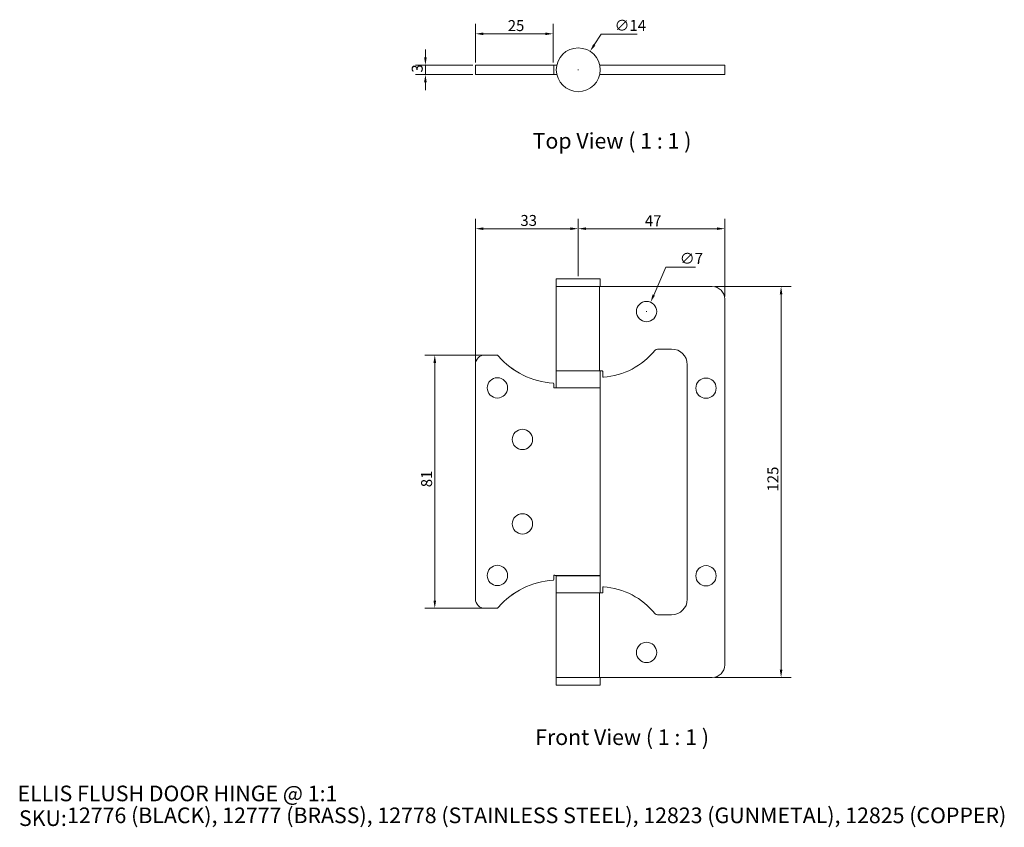
# Model space of a CAD drawing. Units: millimetres. Extents: x 20 to 335, y 18 to 277.
import ezdxf

# ---------------------------------------------------------------- set-up
doc = ezdxf.new("R2010")
doc.units = ezdxf.units.MM
doc.header["$LTSCALE"] = 0.18
doc.layers.get('0').update_dxf_attribs({"lineweight": 18})
for name, color, linetype, lineweight in [('Dimension (ISO)', 7, 'Continuous', 9), ('Symbol (ISO)', 7, 'Continuous', 25), ('Title (ISO)', 7, 'Continuous', 50), ('Visible (ISO)', 7, 'Continuous', 15)]:
    doc.layers.add(name, color=color, linetype=linetype, lineweight=lineweight)
doc.styles.add('Note Text (DIN)', font='ARIALN.TTF')
doc.styles.add('Text Style143', font='ARIALN.TTF')
doc.styles.add('View Title Text (DIN)', font='ARIALN.TTF')
doc.dimstyles.new('Default (DIN)', dxfattribs={"dimtxt": 3.5, "dimasz": 2.5, "dimexe": 3.175, "dimexo": 0.8, "dimgap": 0.8, "dimtad": 1, "dimtoh": 1, "dimdec": 0, "dimrnd": 1e-08, "dimzin": 0, "dimdsep": 46, "dimtxsty": 'Note Text (DIN)', "dimcen": 0.09, "dimdle": 10, "dimclrd": 256, "dimclre": 256, "dimclrt": 256, "dimadec": 0, "dimazin": 0, "dimtfac": 1, "dimtmove": 0, "dimatfit": 3, "dimfxl": 0, "dimtolj": 1, "dimtzin": 0, "dimlwd": -1, "dimlwe": -1, "dimarcsym": 0})

# ---------------------------------------------------------------- blocks, each defined once
blk = doc.blocks.new('Title Blocks WEBSITE DWG Template')
at = {"layer": 'Title (ISO)', "insert": (9.91, 13.88), "char_height": 5, "attachment_point": 1, "style": 'Note Text (DIN)'}
blk.add_mtext('\\fArial Narrow|b0|i0;\\H5.0000;SKU:', dxfattribs=at)
at = {"layer": 'Title (ISO)', "style": 'Text Style143'}
for tag, p in [('<Title_of_Product_+_Scale>_001', (9.45, 16.79)), ("<SKU's_+FINISH,>_001", (25.29, 9.79))]:
    blk.add_attdef(tag, p, '', height=5, dxfattribs=at)
blk = doc.blocks.new('*D6')
at = {"layer": 'Defpoints', "color": 0}
for p in [(168.81, 169.49), (152.81, 88.49), (168.81, 88.49)]:
    blk.add_point(p, dxfattribs=at)
at = {"layer": 'Dimension (ISO)'}
for p, q in [((168.01, 169.49), (149.63, 169.49)), ((152.81, 166.99), (152.81, 90.99)), ((168.01, 88.49), (149.63, 88.49))]:
    blk.add_line(p, q, dxfattribs=at)
for points in [[(152.39, 166.99), (153.23, 166.99), (152.81, 169.49)], [(152.39, 90.99), (153.23, 90.99), (152.81, 88.49)]]:
    blk.add_solid(points, dxfattribs=at)
at = {"layer": 'Dimension (ISO)', "insert": (148.44, 127.21), "char_height": 3.5, "attachment_point": 1, "rotation": 90, "style": 'Note Text (DIN)'}
blk.add_mtext('\\A1;81', dxfattribs=at)
blk = doc.blocks.new('*D7')
at = {"layer": 'Defpoints', "color": 0}
for p in [(241.49, 191.39), (241.49, 66.39), (263.49, 66.39)]:
    blk.add_point(p, dxfattribs=at)
at = {"layer": 'Dimension (ISO)'}
for p, q in [((242.29, 191.39), (266.66, 191.39)), ((263.49, 188.89), (263.49, 68.89)), ((242.29, 66.39), (266.66, 66.39))]:
    blk.add_line(p, q, dxfattribs=at)
for points in [[(263.07, 188.89), (263.9, 188.89), (263.49, 191.39)], [(263.07, 68.89), (263.9, 68.89), (263.49, 66.39)]]:
    blk.add_solid(points, dxfattribs=at)
at = {"layer": 'Dimension (ISO)', "insert": (259.11, 125.85), "char_height": 3.5, "attachment_point": 1, "rotation": 90, "style": 'Note Text (DIN)'}
blk.add_mtext('\\A1;125', dxfattribs=at)
blk = doc.blocks.new('*D8')
at = {"layer": 'Defpoints', "color": 0}
for p in [(165.81, 262.22), (149.81, 259.22), (165.81, 259.22)]:
    blk.add_point(p, dxfattribs=at)
at = {"layer": 'Dimension (ISO)'}
for p, q in [((149.81, 264.72), (149.81, 267.22)), ((165.01, 262.22), (146.63, 262.22)), ((149.81, 262.22), (149.81, 259.22)), ((165.01, 259.22), (146.63, 259.22)), ((149.81, 256.72), (149.81, 254.22))]:
    blk.add_line(p, q, dxfattribs=at)
for points in [[(149.39, 264.72), (150.23, 264.72), (149.81, 262.22)], [(149.39, 256.72), (150.23, 256.72), (149.81, 259.22)]]:
    blk.add_solid(points, dxfattribs=at)
at = {"layer": 'Dimension (ISO)', "insert": (145.44, 259.78), "char_height": 3.5, "attachment_point": 1, "rotation": 90, "style": 'Note Text (DIN)'}
blk.add_mtext('\\A1;3', dxfattribs=at)
blk = doc.blocks.new('*D9')
at = {"layer": 'Defpoints', "color": 0}
for p in [(190.63, 272.21), (165.81, 262.22), (190.63, 262.21)]:
    blk.add_point(p, dxfattribs=at)
at = {"layer": 'Dimension (ISO)'}
for p, q in [((165.81, 263.02), (165.81, 275.38)), ((190.63, 263.01), (190.63, 275.38)), ((168.31, 272.21), (188.13, 272.21))]:
    blk.add_line(p, q, dxfattribs=at)
for points in [[(168.31, 272.62), (168.31, 271.79), (165.81, 272.21)], [(188.13, 272.62), (188.13, 271.79), (190.63, 272.21)]]:
    blk.add_solid(points, dxfattribs=at)
at = {"layer": 'Dimension (ISO)', "insert": (176.13, 276.58), "char_height": 3.5, "attachment_point": 1, "style": 'Note Text (DIN)'}
blk.add_mtext('\\A1;25', dxfattribs=at)
blk = doc.blocks.new('*D10')
at = {"layer": 'Defpoints', "color": 0}
for p in [(202.43, 266.59), (194.86, 254.81)]:
    blk.add_point(p, dxfattribs=at)
at = {"layer": 'Dimension (ISO)'}
for p, q in [((205.97, 272.08), (203.79, 268.69)), ((217.47, 272.08), (205.97, 272.08)), ((198.56, 260.7), (198.74, 260.7)), ((198.65, 260.61), (198.65, 260.79))]:
    blk.add_line(p, q, dxfattribs=at)
blk.add_solid([(203.44, 268.91), (204.14, 268.46), (202.43, 266.59)], dxfattribs=at)
at = {"layer": 'Dimension (ISO)', "insert": (210.26, 276.65), "char_height": 3.5, "attachment_point": 1, "style": 'Note Text (DIN)'}
blk.add_mtext('\\A1;∅14', dxfattribs=at)
blk = doc.blocks.new('*D11')
at = {"layer": 'Defpoints', "color": 0}
for p in [(221.78, 186.37), (219.19, 180.41)]:
    blk.add_point(p, dxfattribs=at)
at = {"layer": 'Dimension (ISO)'}
for p, q in [((226.62, 197.55), (222.77, 188.67)), ((236.1, 197.55), (226.62, 197.55)), ((220.4, 183.39), (220.58, 183.39)), ((220.49, 183.3), (220.49, 183.48))]:
    blk.add_line(p, q, dxfattribs=at)
blk.add_solid([(222.39, 188.83), (223.15, 188.5), (221.78, 186.37)], dxfattribs=at)
at = {"layer": 'Dimension (ISO)', "insert": (231.11, 202.12), "char_height": 3.5, "attachment_point": 1, "style": 'Note Text (DIN)'}
blk.add_mtext('\\A1;∅7', dxfattribs=at)
blk = doc.blocks.new('*D12')
at = {"layer": 'Defpoints', "color": 0}
for p in [(198.65, 209.89), (198.65, 193.89), (165.81, 166.49)]:
    blk.add_point(p, dxfattribs=at)
at = {"layer": 'Dimension (ISO)'}
for p, q in [((165.81, 167.29), (165.81, 213.07)), ((198.65, 194.69), (198.65, 213.07)), ((168.31, 209.89), (196.15, 209.89))]:
    blk.add_line(p, q, dxfattribs=at)
for points in [[(168.31, 210.31), (168.31, 209.48), (165.81, 209.89)], [(196.15, 210.31), (196.15, 209.48), (198.65, 209.89)]]:
    blk.add_solid(points, dxfattribs=at)
at = {"layer": 'Dimension (ISO)', "insert": (180.17, 214.27), "char_height": 3.5, "attachment_point": 1, "style": 'Note Text (DIN)'}
blk.add_mtext('\\A1;33', dxfattribs=at)
blk = doc.blocks.new('*D13')
at = {"layer": 'Defpoints', "color": 0}
for p in [(245.49, 209.89), (198.65, 193.89), (245.49, 187.39)]:
    blk.add_point(p, dxfattribs=at)
at = {"layer": 'Dimension (ISO)'}
for p, q in [((198.65, 194.69), (198.65, 213.07)), ((245.49, 188.19), (245.49, 213.07)), ((201.15, 209.89), (242.99, 209.89))]:
    blk.add_line(p, q, dxfattribs=at)
for points in [[(201.15, 210.31), (201.15, 209.48), (198.65, 209.89)], [(242.99, 210.31), (242.99, 209.48), (245.49, 209.89)]]:
    blk.add_solid(points, dxfattribs=at)
at = {"layer": 'Dimension (ISO)', "insert": (219.95, 214.19), "char_height": 3.5, "attachment_point": 1, "style": 'Note Text (DIN)'}
blk.add_mtext('\\A1;47', dxfattribs=at)

msp = doc.modelspace()

# ---------------------------------------------------------------- linework, layer by layer
at = {"layer": 'Visible (ISO)'}
for p, q in [((165.81, 262.22), (168.81, 262.22)), ((165.81, 262.22), (165.81, 259.22)), ((172.39, 262.22), (168.81, 262.22)), ((172.39, 262.22), (173.15, 262.22)), ((190.63, 262.21), (173.15, 262.22)), ((190.63, 262.21), (190.81, 262.2)), ((191.01, 262.2), (190.81, 262.2)), ((190.81, 262.2), (190.81, 259.2)), ((191.81, 262.2), (191.01, 262.2)), ((205.49, 262.2), (241.49, 262.2)), ((245.49, 262.2), (241.49, 262.2)), ((245.49, 259.2), (245.49, 262.2)), ((165.81, 259.22), (168.81, 259.22)), ((172.39, 259.22), (168.81, 259.22)), ((172.39, 259.22), (173.15, 259.22)), ((190.62, 259.21), (173.15, 259.22)), ((190.62, 259.21), (190.81, 259.2)), ((191.01, 259.2), (190.81, 259.2)), ((191.81, 259.2), (191.01, 259.2)), ((205.49, 259.2), (241.49, 259.2)), ((245.49, 259.2), (241.49, 259.2)), ((205.65, 193.89), (191.65, 193.89)), ((191.65, 191.39), (191.65, 193.89)), ((205.65, 191.39), (205.65, 193.89)), ((205.49, 191.39), (191.65, 191.39)), ((191.65, 191.39), (205.49, 191.39)), ((191.65, 191.39), (191.65, 164.39)), ((205.49, 191.39), (241.49, 191.39)), ((205.49, 164.39), (205.49, 191.39)), ((205.49, 191.39), (205.49, 164.39)), ((245.49, 187.39), (245.49, 70.39)), ((228.49, 171.39), (223.97, 171.39)), ((172.39, 169.49), (168.81, 169.49)), ((172.39, 169.49), (172.39, 169.49)), ((165.81, 166.49), (165.81, 91.49)), ((191.65, 164.39), (205.49, 164.39)), ((191.65, 164.29), (191.65, 158.99)), ((206.29, 164.39), (205.49, 164.39)), ((205.65, 164.29), (205.65, 158.99)), ((206.49, 162.61), (206.49, 164.19)), ((233.49, 91.39), (233.49, 166.39)), ((190.81, 159.19), (190.81, 160.3)), ((190.81, 159.19), (190.81, 160.3)), ((191.81, 158.99), (191.01, 158.99)), ((205.65, 158.99), (191.81, 158.99)), ((205.65, 98.99), (205.65, 158.99)), ((190.81, 97.68), (190.81, 98.94)), ((190.81, 97.68), (190.81, 98.94)), ((191.2, 98.99), (192.44, 98.99)), ((191.65, 98.79), (191.65, 93.49)), ((205.55, 98.89), (191.75, 98.89)), ((205.65, 98.99), (191.81, 98.99)), ((192.44, 98.99), (192.44, 98.99)), ((192.44, 98.99), (192.44, 98.99)), ((192.44, 98.99), (192.44, 98.99)), ((205.65, 98.79), (205.65, 93.49)), ((206.49, 93.59), (206.49, 95.18)), ((191.65, 93.39), (205.49, 93.39)), ((191.65, 93.39), (191.65, 66.39)), ((205.49, 93.39), (206.29, 93.39)), ((205.49, 66.39), (205.49, 93.39)), ((205.49, 66.39), (205.49, 93.39)), ((168.81, 88.49), (172.39, 88.49)), ((172.39, 88.49), (172.39, 88.49)), ((223.97, 86.39), (228.49, 86.39)), ((191.65, 66.39), (205.49, 66.39)), ((191.65, 66.39), (205.49, 66.39)), ((191.65, 66.39), (191.65, 63.89)), ((241.49, 66.39), (205.49, 66.39)), ((205.65, 66.39), (205.65, 63.89)), ((191.65, 63.89), (205.65, 63.89))]:
    msp.add_line(p, q, dxfattribs=at)
for centre, radius in [((198.65, 260.7), 7), ((220.49, 183.39), 3.25), ((239.49, 158.89), 3.25), ((239.49, 98.89), 3.25), ((220.49, 74.39), 3.25)]:
    msp.add_circle(centre, radius, dxfattribs=at)
for centre, radius, start, end in [((241.49, 187.39), 4, 0, 90), ((205.05, 185.66), 23.31, 274.0542, 321.1022), ((223.97, 170.39), 1, 90, 141.1022), ((228.49, 166.39), 5, 0, 90), ((172.39, 168.49), 1, 41.0121, 90), ((172.39, 168.49), 1, 41.0121, 90), ((191.75, 164.29), 0.1, 90, 180), ((205.55, 164.29), 0.1, 0, 90), ((206.29, 164.19), 0.2, 0, 90), ((190.61, 160.3), 0.2, 0, 86.333), ((190.61, 160.3), 0.2, 0, 86.333), ((206.69, 162.61), 0.2, 180, 274.0542), ((191.01, 159.19), 0.2, 180, 270), ((191.01, 159.19), 0.2, 180, 270), ((190.61, 97.68), 0.2, 273.6737, 360), ((190.61, 97.68), 0.2, 273.6737, 360), ((191.01, 98.94), 0.2, 90.2991, 180), ((191.01, 98.94), 0.2, 13.8513, 180), ((191.75, 98.79), 0.1, 90, 180), ((205.55, 98.79), 0.1, 0, 90), ((206.69, 95.18), 0.2, 85.9458, 180), ((205.05, 72.13), 23.31, 38.8978, 85.9458), ((191.75, 93.49), 0.1, 180, 270), ((205.55, 93.49), 0.1, 270, 0), ((206.29, 93.59), 0.2, 270, 0), ((228.49, 91.39), 5, 270, 0), ((223.97, 87.39), 1, 218.8978, 270), ((241.49, 70.39), 4, 270, 0)]:
    msp.add_arc(centre, radius, start, end, dxfattribs=at)
for centre, major_axis, start_param, end_param in [((168.81, 166.49), (0, 3), 0, 1.570796), ((192.25, 185.76), (0, -25.31), 5.428185, 6.219183), ((192.24, 185.76), (0, -25.31), 5.428185, 6.219183), ((172.81, 158.99), (0, 3.25), 0, 3.141271), ((180.81, 142.49), (0, 3.25), 0, 3.141271), ((180.81, 115.49), (0, 3.25), 0, 3.141271), ((172.81, 98.99), (0, 3.25), 0, 3.141271), ((192.25, 72.23), (0, 25.31), 0.064118, 0.855), ((192.24, 72.23), (0, 25.31), 0.064118, 0.855), ((168.81, 91.49), (0, -3), 4.712389, 6.283185), ((172.39, 89.49), (0, -1), 0, 0.855), ((172.39, 89.49), (0, -1), 0, 0.855)]:
    msp.add_ellipse(centre, major_axis=major_axis, ratio=1, start_param=start_param, end_param=end_param, dxfattribs=at)
for centre in [(172.81, 158.99), (180.81, 142.49), (180.81, 115.49), (172.81, 98.99)]:
    msp.add_ellipse(centre, major_axis=(0, -3.25), ratio=1, dxfattribs=at)

# ---------------------------------------------------------------- block references
msp.add_blockref('Title Blocks WEBSITE DWG Template', (10, 10)).add_auto_attribs({'<Title_of_Product_+_Scale>_001': 'ELLIS FLUSH DOOR HINGE @ 1:1', "<SKU's_+FINISH,>_001": '12776 (BLACK), 12777 (BRASS), 12778 (STAINLESS STEEL), 12823 (GUNMETAL), 12825 (COPPER)'})

# ---------------------------------------------------------------- texts
at = {"layer": 'Symbol (ISO)', "char_height": 5, "attachment_point": 7, "style": 'View Title Text (DIN)'}
for s, insert in [('Top View ( 1 : 1 )', (184.08, 233.93)), ('Front View ( 1 : 1 )', (184.88, 43.22))]:
    msp.add_mtext(s, dxfattribs=dict(at, insert=insert))

# ---------------------------------------------------------------- dimensions: what is measured, and where the dimension line sits
at = {"layer": 'Dimension (ISO)'}
for base, p1, p2, angle, override, picture, middle in [((190.63, 272.21), (165.81, 262.22), (190.63, 262.21), 180, {"dimgap": 0.8, "dimtoh": 0, "dimdec": 0, "dimtol": 0, "dimlim": 0, "dimtp": 0, "dimtm": 0, "dimtdec": 2, "dimtofl": 0, "dimatfit": 1}, '*D9', (178.22, 272.21)), ((149.81, 259.22), (165.81, 262.22), (165.81, 259.22), 90, {"dimgap": 0.8, "dimtoh": 0, "dimdec": 0, "dimtol": 0, "dimlim": 0, "dimtp": 0, "dimtm": 0, "dimtdec": 2, "dimtofl": 1, "dimatfit": 1}, '*D8', (149.81, 260.72)), ((198.65, 209.89), (165.81, 166.49), (198.65, 193.89), 180, {"dimgap": 0.8, "dimtoh": 0, "dimdec": 0, "dimtol": 0, "dimlim": 0, "dimtp": 0, "dimtm": 0, "dimtdec": 2, "dimtofl": 0, "dimatfit": 1}, '*D12', (182.23, 209.89)), ((245.49, 209.89), (198.65, 193.89), (245.49, 187.39), 180, {"dimgap": 0.8, "dimtoh": 0, "dimdec": 0, "dimtol": 0, "dimlim": 0, "dimtp": 0, "dimtm": 0, "dimtdec": 2, "dimtofl": 0, "dimatfit": 1}, '*D13', (222.07, 209.89)), ((263.49, 66.39), (241.49, 191.39), (241.49, 66.39), 90, {"dimgap": 0.8, "dimtoh": 0, "dimdec": 0, "dimtol": 0, "dimlim": 0, "dimtp": 0, "dimtm": 0, "dimtdec": 2, "dimtofl": 0, "dimatfit": 1}, '*D7', (263.49, 128.89)), ((152.81, 88.49), (168.81, 169.49), (168.81, 88.49), 90, {"dimgap": 0.8, "dimtoh": 0, "dimdec": 0, "dimtol": 0, "dimlim": 0, "dimtp": 0, "dimtm": 0, "dimtdec": 2, "dimtofl": 0, "dimatfit": 1}, '*D6', (152.81, 128.99))]:
    dim = msp.add_linear_dim(base=base, p1=p1, p2=p2, angle=angle, dimstyle='Default (DIN)', override=override, dxfattribs=at)
    dim.commit()
    dim.dimension.update_dxf_attribs({"geometry": picture, "text_midpoint": middle, "dimtype": 160})
for p1, p2, picture, middle in [((194.86, 254.81), (202.43, 266.59), '*D10', (213.87, 272.08)), ((219.1932, 180.4106), (221.7775, 186.3748), '*D11', (233.6033, 197.5466))]:
    dim = msp.add_diameter_dim_2p(p1=p1, p2=p2, dimstyle='Default (DIN)', override={"dimgap": 0.8, "dimtih": 1, "dimdec": 0, "dimlfac": 1, "dimtol": 0, "dimlim": 0, "dimtp": 0, "dimtm": 0, "dimtdec": 2, "dimtofl": 0}, dxfattribs=at)
    dim.commit()
    dim.dimension.update_dxf_attribs({"geometry": picture, "text_midpoint": middle, "dimtype": 163})

doc.saveas('drawing.dxf')
